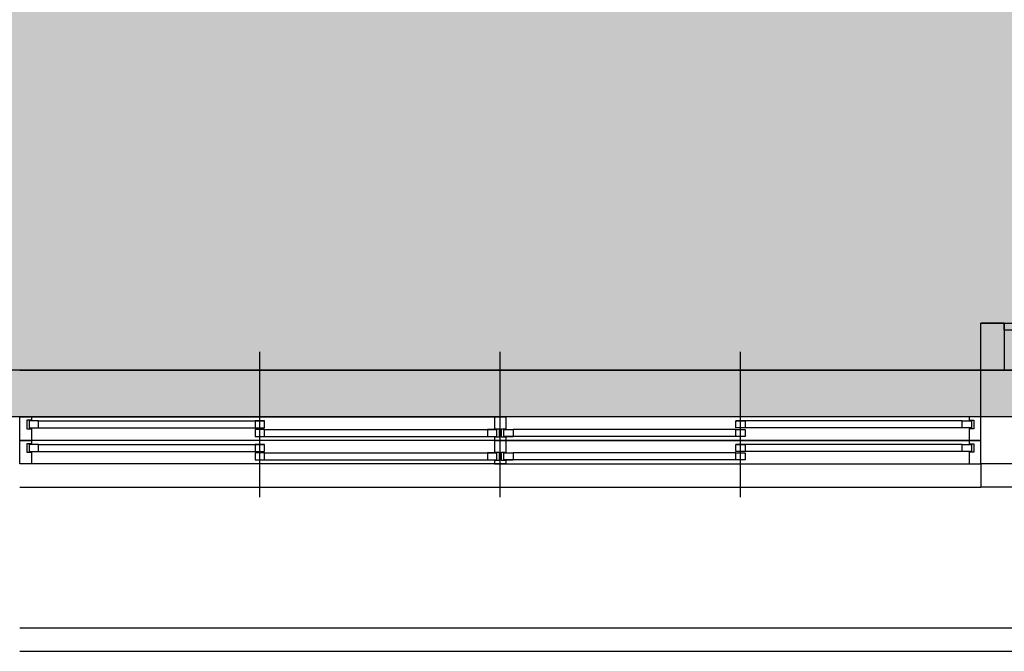
# Model space of a CAD drawing. Units: millimetres. Extents: x -9208994 to -8049998, y -3367049 to -2212865.
# Drawn here: x -8726543 to -8722343, y -2492563 to -2489868 of the extents above; entities that cross this region are included whole.
import ezdxf

# ---------------------------------------------------------------- set-up
doc = ezdxf.new("R2010")
doc.units = ezdxf.units.MM
doc.header["$LTSCALE"] = 1000
doc.linetypes.add('CEN', pattern=[62, 60, -1, 0, -1])
doc.layers.get('0').update_dxf_attribs({"linetype": 'CONTINUOUS'})
for name, color, linetype in [('CEN', 1, 'CEN'), ('COL', 2, 'CONTINUOUS'), ('ELE', 4, 'CONTINUOUS'), ('WAL', 3, 'CONTINUOUS'), ('WID', 4, 'CONTINUOUS'), ('WIN', 4, 'CONTINUOUS'), ('WIND', 4, 'CONTINUOUS')]:
    doc.layers.add(name, color=color, linetype=linetype)

msp = doc.modelspace()

# ---------------------------------------------------------------- hatches: boundary and pattern name
at = {"layer": 'ELE'}
h = msp.add_hatch(dxfattribs=at)
h.set_pattern_fill('CROSS', color=5, scale=80, style=0)
h.set_pattern_definition([(0, (-229040.6, 0), (508, 508), [254, -762]), (90, (-228913.6, -127), (-508, 508), [254, -762])])
h.paths.add_polyline_path([(-8735743.4, -2491563.5), (-8681743.4, -2491563.5), (-8681743.4, -2489063.5), (-8735743.4, -2489063.5)])
h.paths.add_polyline_path([(-8726743.4, -2481563.5), (-8722243.4, -2481563.5), (-8722243.4, -2489063.5), (-8726743.4, -2489063.5)])
h.paths.add_polyline_path([(-8686243.4, -2481563.5), (-8681743.4, -2481563.5), (-8681743.4, -2489063.5), (-8686243.4, -2489063.5)])

# ---------------------------------------------------------------- linework, layer by layer
msp.add_lwpolyline([(-8721743.4, -2491193.5), (-8722343.4, -2491193.5), (-8722343.4, -2491163.5), (-8720893, -2491163.5), (-8720893, -2491193.5), (-8721093.4, -2491193.5)])
at = {"layer": 'CEN', "ltscale": 1000}
msp.add_line((-8654416.6, -2491563.5), (-8742948.5, -2491563.5), dxfattribs=at)
at = {"layer": 'COL'}
msp.add_lwpolyline([(-8722443.4, -2491363.5), (-8722043.4, -2491363.5), (-8722043.4, -2491763.5), (-8722443.4, -2491763.5)], close=True, dxfattribs=at)
at = {"layer": 'ELE', "color": 5}
msp.add_lwpolyline([(-8681793.4, -2491363.5), (-8735943.4, -2491363.5), (-8735943.4, -2489263.5), (-8681793.4, -2489263.5)], close=True, dxfattribs=at)
at = {"layer": 'WAL'}
for p, q in [((-8722443.4, -2491563.5), (-8726543.4, -2491563.5)), ((-8722443.4, -2491763.5), (-8722443.4, -2491863.5)), ((-8722443.4, -2491763.5), (-8722443.4, -2491863.5)), ((-8722043.4, -2491863.5), (-8722443.4, -2491863.5))]:
    msp.add_line(p, q, dxfattribs=at)
msp.add_lwpolyline([(-8722343.4, -2491363.5), (-8722443.4, -2491363.5), (-8722443.4, -2491163.5), (-8722343.4, -2491163.5)], close=True, dxfattribs=at)
at = {"layer": 'WID', "color": 1}
for p, q in [((-8725518.4, -2491906), (-8725518.4, -2491286)), ((-8725518.4, -2491906), (-8725518.4, -2491286)), ((-8724493.4, -2491906), (-8724493.4, -2491286)), ((-8723468.4, -2491906), (-8723468.4, -2491286))]:
    msp.add_line(p, q, dxfattribs=at)
at = {"layer": 'WIN'}
for p, q in [((-8726543.4, -2491363.5), (-8722443.4, -2491363.5)), ((-8726513.4, -2491563.5), (-8724518.4, -2491563.5)), ((-8724518.4, -2491563.5), (-8724468.4, -2491563.5)), ((-8722473.4, -2491563.5), (-8724468.4, -2491563.5)), ((-8726463.4, -2491580.5), (-8725498.4, -2491580.5)), ((-8722523.4, -2491580.5), (-8723488.4, -2491580.5)), ((-8726463.4, -2491610.5), (-8725538.4, -2491610.5)), ((-8725498.4, -2491616.5), (-8724548.4, -2491616.5)), ((-8725498.4, -2491646.5), (-8724548.4, -2491646.5)), ((-8724548.4, -2491616.5), (-8724508.4, -2491616.5)), ((-8724548.4, -2491646.5), (-8724508.4, -2491646.5)), ((-8724478.4, -2491616.5), (-8724438.4, -2491616.5)), ((-8724478.4, -2491646.5), (-8724438.4, -2491646.5)), ((-8723488.4, -2491616.5), (-8724438.4, -2491616.5)), ((-8723488.4, -2491646.5), (-8724438.4, -2491646.5)), ((-8722523.4, -2491610.5), (-8723448.4, -2491610.5)), ((-8724518.4, -2491663.5), (-8726493.4, -2491663.5)), ((-8726463.4, -2491680.5), (-8725498.4, -2491680.5)), ((-8724518.4, -2491663.5), (-8724468.4, -2491663.5)), ((-8724468.4, -2491663.5), (-8724518.4, -2491663.5)), ((-8722473.4, -2491663.5), (-8724468.4, -2491663.5)), ((-8724468.4, -2491663.5), (-8722493.4, -2491663.5)), ((-8722523.4, -2491680.5), (-8723488.4, -2491680.5)), ((-8726463.4, -2491710.5), (-8725538.4, -2491710.5)), ((-8725498.4, -2491716.5), (-8724548.4, -2491716.5)), ((-8724548.4, -2491716.5), (-8724508.4, -2491716.5)), ((-8724478.4, -2491716.5), (-8724438.4, -2491716.5)), ((-8723488.4, -2491716.5), (-8724438.4, -2491716.5)), ((-8722523.4, -2491710.5), (-8723448.4, -2491710.5)), ((-8724518.4, -2491763.5), (-8726493.4, -2491763.5)), ((-8725498.4, -2491746.5), (-8724548.4, -2491746.5)), ((-8724548.4, -2491746.5), (-8724508.4, -2491746.5)), ((-8724468.4, -2491763.5), (-8724518.4, -2491763.5)), ((-8724478.4, -2491746.5), (-8724438.4, -2491746.5)), ((-8724468.4, -2491763.5), (-8722493.4, -2491763.5)), ((-8723488.4, -2491746.5), (-8724438.4, -2491746.5)), ((-8726543.4, -2491863.5), (-8722443.4, -2491863.5)), ((-8726543.4, -2492463.5), (-8721443.2, -2492463.5)), ((-8726543.4, -2492563.5), (-8721443.2, -2492563.5))]:
    msp.add_line(p, q, dxfattribs=at)
for points in [[(-8726543.4, -2491613.5), (-8726543.4, -2491577.5), (-8726543.4, -2491563.5), (-8726523.4, -2491563.5), (-8726493.4, -2491563.5), (-8726493.4, -2491577.5), (-8726513.4, -2491577.5), (-8726513.4, -2491613.5), (-8726493.4, -2491613.5), (-8726493.4, -2491663.5), (-8726543.4, -2491663.5)], [(-8724488.4, -2491613.5), (-8724468.4, -2491613.5), (-8724468.4, -2491563.5), (-8724518.4, -2491563.5), (-8724518.4, -2491613.5), (-8724498.4, -2491613.5), (-8724498.4, -2491649.5), (-8724518.4, -2491649.5), (-8724518.4, -2491663.5), (-8724488.4, -2491663.5), (-8724468.4, -2491663.5), (-8724468.4, -2491649.5), (-8724488.4, -2491649.5)], [(-8724488.4, -2491613.5), (-8724468.4, -2491613.5), (-8724468.4, -2491563.5), (-8724518.4, -2491563.5), (-8724518.4, -2491613.5), (-8724498.4, -2491613.5), (-8724498.4, -2491649.5), (-8724518.4, -2491649.5), (-8724518.4, -2491663.5), (-8724488.4, -2491663.5), (-8724468.4, -2491663.5), (-8724468.4, -2491649.5), (-8724488.4, -2491649.5)], [(-8722443.4, -2491613.5), (-8722443.4, -2491577.5), (-8722443.4, -2491563.5), (-8722463.4, -2491563.5), (-8722493.4, -2491563.5), (-8722493.4, -2491577.5), (-8722473.4, -2491577.5), (-8722473.4, -2491613.5), (-8722493.4, -2491613.5), (-8722493.4, -2491663.5), (-8722443.4, -2491663.5)], [(-8722443.4, -2491613.5), (-8722443.4, -2491577.5), (-8722443.4, -2491563.5), (-8722463.4, -2491563.5), (-8722493.4, -2491563.5), (-8722493.4, -2491577.5), (-8722473.4, -2491577.5), (-8722473.4, -2491613.5), (-8722493.4, -2491613.5), (-8722493.4, -2491663.5), (-8722443.4, -2491663.5)], [(-8726503.4, -2491610.5), (-8726463.4, -2491610.5), (-8726463.4, -2491580.5), (-8726503.4, -2491580.5)], [(-8725538.4, -2491610.5), (-8725498.4, -2491610.5), (-8725498.4, -2491580.5), (-8725538.4, -2491580.5)], [(-8723448.4, -2491610.5), (-8723488.4, -2491610.5), (-8723488.4, -2491580.5), (-8723448.4, -2491580.5)], [(-8722483.4, -2491610.5), (-8722523.4, -2491610.5), (-8722523.4, -2491580.5), (-8722483.4, -2491580.5)], [(-8722483.4, -2491610.5), (-8722523.4, -2491610.5), (-8722523.4, -2491580.5), (-8722483.4, -2491580.5)], [(-8725538.4, -2491646.5), (-8725498.4, -2491646.5), (-8725498.4, -2491616.5), (-8725538.4, -2491616.5)], [(-8724548.4, -2491646.5), (-8724508.4, -2491646.5), (-8724508.4, -2491616.5), (-8724548.4, -2491616.5)], [(-8724548.4, -2491646.5), (-8724508.4, -2491646.5), (-8724508.4, -2491616.5), (-8724548.4, -2491616.5)], [(-8724438.4, -2491646.5), (-8724478.4, -2491646.5), (-8724478.4, -2491616.5), (-8724438.4, -2491616.5)], [(-8724438.4, -2491646.5), (-8724478.4, -2491646.5), (-8724478.4, -2491616.5), (-8724438.4, -2491616.5)], [(-8723448.4, -2491646.5), (-8723488.4, -2491646.5), (-8723488.4, -2491616.5), (-8723448.4, -2491616.5)], [(-8726543.4, -2491713.5), (-8726543.4, -2491677.5), (-8726543.4, -2491663.5), (-8726523.4, -2491663.5), (-8726493.4, -2491663.5), (-8726493.4, -2491677.5), (-8726513.4, -2491677.5), (-8726513.4, -2491713.5), (-8726493.4, -2491713.5), (-8726493.4, -2491763.5), (-8726543.4, -2491763.5)], [(-8726503.4, -2491710.5), (-8726463.4, -2491710.5), (-8726463.4, -2491680.5), (-8726503.4, -2491680.5)], [(-8725538.4, -2491710.5), (-8725498.4, -2491710.5), (-8725498.4, -2491680.5), (-8725538.4, -2491680.5)], [(-8724488.4, -2491713.5), (-8724468.4, -2491713.5), (-8724468.4, -2491663.5), (-8724518.4, -2491663.5), (-8724518.4, -2491713.5), (-8724498.4, -2491713.5), (-8724498.4, -2491749.5), (-8724518.4, -2491749.5), (-8724518.4, -2491763.5), (-8724488.4, -2491763.5), (-8724468.4, -2491763.5), (-8724468.4, -2491749.5), (-8724488.4, -2491749.5)], [(-8724488.4, -2491713.5), (-8724468.4, -2491713.5), (-8724468.4, -2491663.5), (-8724518.4, -2491663.5), (-8724518.4, -2491713.5), (-8724498.4, -2491713.5), (-8724498.4, -2491749.5), (-8724518.4, -2491749.5), (-8724518.4, -2491763.5), (-8724488.4, -2491763.5), (-8724468.4, -2491763.5), (-8724468.4, -2491749.5), (-8724488.4, -2491749.5)], [(-8723448.4, -2491710.5), (-8723488.4, -2491710.5), (-8723488.4, -2491680.5), (-8723448.4, -2491680.5)], [(-8722483.4, -2491710.5), (-8722523.4, -2491710.5), (-8722523.4, -2491680.5), (-8722483.4, -2491680.5)], [(-8722483.4, -2491710.5), (-8722523.4, -2491710.5), (-8722523.4, -2491680.5), (-8722483.4, -2491680.5)], [(-8722443.4, -2491713.5), (-8722443.4, -2491677.5), (-8722443.4, -2491663.5), (-8722463.4, -2491663.5), (-8722493.4, -2491663.5), (-8722493.4, -2491677.5), (-8722473.4, -2491677.5), (-8722473.4, -2491713.5), (-8722493.4, -2491713.5), (-8722493.4, -2491763.5), (-8722443.4, -2491763.5)], [(-8722443.4, -2491713.5), (-8722443.4, -2491677.5), (-8722443.4, -2491663.5), (-8722463.4, -2491663.5), (-8722493.4, -2491663.5), (-8722493.4, -2491677.5), (-8722473.4, -2491677.5), (-8722473.4, -2491713.5), (-8722493.4, -2491713.5), (-8722493.4, -2491763.5), (-8722443.4, -2491763.5)], [(-8725538.4, -2491746.5), (-8725498.4, -2491746.5), (-8725498.4, -2491716.5), (-8725538.4, -2491716.5)], [(-8724548.4, -2491746.5), (-8724508.4, -2491746.5), (-8724508.4, -2491716.5), (-8724548.4, -2491716.5)], [(-8724548.4, -2491746.5), (-8724508.4, -2491746.5), (-8724508.4, -2491716.5), (-8724548.4, -2491716.5)], [(-8724438.4, -2491746.5), (-8724478.4, -2491746.5), (-8724478.4, -2491716.5), (-8724438.4, -2491716.5)], [(-8724438.4, -2491746.5), (-8724478.4, -2491746.5), (-8724478.4, -2491716.5), (-8724438.4, -2491716.5)], [(-8723448.4, -2491746.5), (-8723488.4, -2491746.5), (-8723488.4, -2491716.5), (-8723448.4, -2491716.5)]]:
    msp.add_lwpolyline(points, close=True, dxfattribs=at)
at = {"layer": 'WIND'}
msp.add_line((-8722343.4, -2491163.5), (-8722443.4, -2491163.5), dxfattribs=at)

doc.saveas('drawing.dxf')
